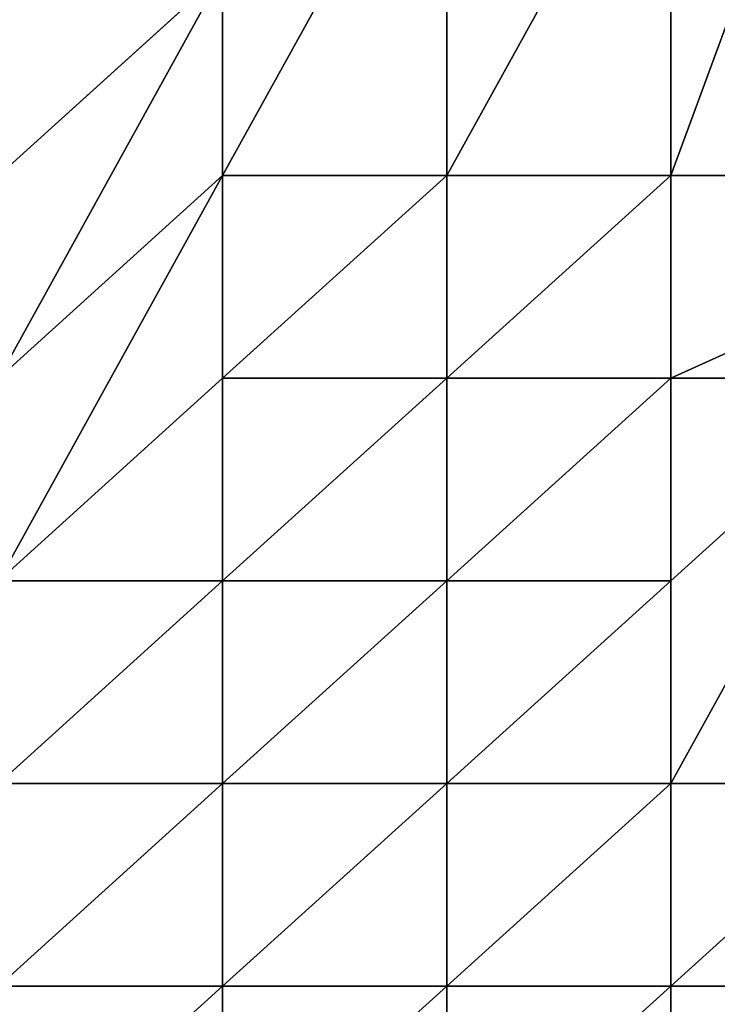
# Model space of a CAD drawing. Units: inches. Extents: x -166 to 314, y -161 to 319.
# Drawn here: x 39 to 66, y 14 to 52 of the extents above; entities that cross this region are included whole.
import ezdxf

# ---------------------------------------------------------------- set-up
doc = ezdxf.new("R2010")
doc.units = ezdxf.units.IN
doc.header["$MEASUREMENT"] = 0
doc.layers.get('0').update_dxf_attribs({"true_color": 0xffffff})
doc.layers.add('element', color=1, linetype='Continuous', true_color=0xff0000)

# ---------------------------------------------------------------- blocks, each defined once
blk = doc.blocks.new('Group_9')
for p, q in [((49.408, 51.46, -1.835), (40.746, 43.629, -1.835)), ((49.408, 43.629, -1.837), (40.746, 35.798, -1.837)), ((49.408, 43.629, -1.837), (58.07, 43.629, -1.838)), ((49.408, 43.629, -1.837), (49.408, 35.798, -0.002)), ((58.07, 43.629, -1.838), (49.408, 35.798, -0.002)), ((58.07, 43.629, -1.838), (66.732, 43.629, -1.838)), ((58.07, 43.629, -1.838), (58.07, 35.798, -0.04)), ((66.732, 43.629, -1.838), (58.07, 35.798, -0.04)), ((66.732, 43.629, -1.838), (84.056, 43.629, -1.838)), ((66.732, 43.629, -1.838), (66.732, 35.798, -0.066)), ((49.408, 35.798, -0.002), (40.746, 27.967, 0)), ((49.408, 35.798, -0.002), (58.07, 35.798, -0.04)), ((49.408, 35.798, -0.002), (49.408, 27.967, -0.068)), ((58.07, 35.798, -0.04), (49.408, 27.967, -0.068)), ((58.07, 35.798, -0.04), (66.732, 35.798, -0.066)), ((58.07, 35.798, -0.04), (58.07, 27.967, -0.193)), ((66.732, 35.798, -0.066), (58.07, 27.967, -0.193)), ((66.732, 35.798, -0.066), (75.394, 35.798, -0.066)), ((66.732, 35.798, -0.066), (66.732, 27.967, -0.253)), ((40.746, 27.967, 0), (49.408, 27.967, -0.068)), ((49.408, 27.967, -0.068), (40.746, 20.136, -0.016)), ((49.408, 27.967, -0.068), (58.07, 27.967, -0.193)), ((49.408, 27.967, -0.068), (49.408, 20.136, -0.164)), ((58.07, 27.967, -0.193), (49.408, 20.136, -0.164)), ((58.07, 27.967, -0.193), (66.732, 27.967, -0.253)), ((58.07, 27.967, -0.193), (58.07, 20.136, -0.359)), ((66.732, 27.967, -0.253), (58.07, 20.136, -0.359)), ((66.732, 27.967, -0.253), (66.732, 20.136, -0.447)), ((40.746, 20.136, -0.016), (49.408, 20.136, -0.164)), ((49.408, 20.136, -0.164), (40.746, 12.305, -0.028)), ((49.408, 20.136, -0.164), (58.07, 20.136, -0.359)), ((49.408, 20.136, -0.164), (49.408, 12.305, -0.208)), ((58.07, 20.136, -0.359), (49.408, 12.305, -0.208)), ((58.07, 20.136, -0.359), (66.732, 20.136, -0.447)), ((58.07, 20.136, -0.359), (58.07, 12.305, -0.43)), ((66.732, 20.136, -0.447), (58.07, 12.305, -0.43)), ((66.732, 20.136, -0.447), (75.394, 20.136, -0.447)), ((66.732, 20.136, -0.447), (66.732, 12.305, -0.529)), ((40.746, 12.305, -0.028), (49.408, 12.305, -0.208)), ((49.408, 12.305, -0.208), (58.07, 12.305, -0.43)), ((49.408, 12.305, -0.208), (49.408, 4.474, -0.208)), ((58.07, 12.305, -0.43), (66.732, 12.305, -0.529)), ((58.07, 12.305, -0.43), (58.07, 4.474, -0.43)), ((66.732, 12.305, -0.529), (75.394, 12.305, -0.529)), ((66.732, 12.305, -0.529), (66.732, 4.474, -0.529))]:
    blk.add_line(p, q)
at = {"color": 33, "true_color": 0xb59364}
mesh = blk.add_polyface(dxfattribs=at)
corners = [(58.07, 59.291, -1.832), (49.408, 51.46, -1.835), (49.408, 59.291, -1.831), (49.408, 43.629, -1.837), (58.07, 43.629, -1.838), (66.732, 59.291, -1.833), (66.732, 43.629, -1.838), (75.394, 67.122, -1.829), (84.056, 43.629, -1.838), (84.056, 67.122, -1.829), (84.056, 59.291, -1.832), (92.718, 59.291, -1.831), (92.718, 43.629, -1.837), (92.718, 51.46, -1.835), (40.746, 35.798, -1.837), (40.746, 43.629, -1.835)]
mesh.append_faces([[corners[k] for k in face] for face in [(0, 1, 2), (12, 11, 13), (1, 14, 15)]], dxfattribs={"vtx0": -1, "color": 33})
mesh.append_faces([[corners[k] for k in face] for face in [(3, 0, 4), (4, 5, 6), (6, 7, 8), (8, 11, 12), (14, 1, 3)]], dxfattribs={"vtx0": -1, "vtx1": -1, "color": 33})
mesh.append_faces([[corners[k] for k in face] for face in [(1, 0, 3)]], dxfattribs={"vtx0": -1, "vtx1": -1, "vtx2": -1, "color": 33})
mesh.append_faces([[corners[k] for k in face] for face in [(4, 0, 5), (6, 5, 7), (8, 7, 9), (8, 9, 10), (8, 10, 11)]], dxfattribs={"vtx0": -1, "vtx2": -1, "color": 33})
mesh = blk.add_polyface(dxfattribs=at)
corners = [(49.408, 51.46, -1.835), (40.746, 43.629, -1.835), (40.746, 51.46, -1.569)]
mesh.append_faces([[corners[k] for k in face] for face in [(0, 1, 2)]], dxfattribs={"color": 33})
mesh = blk.add_polyface(dxfattribs=at)
corners = [(49.408, 43.629, -1.837), (40.746, 27.967, 0), (40.746, 35.798, -1.837), (49.408, 35.798, -0.002)]
mesh.append_faces([[corners[k] for k in face] for face in [(0, 1, 2), (1, 0, 3)]], dxfattribs={"vtx0": -1, "color": 33})
mesh = blk.add_polyface(dxfattribs=at)
corners = [(58.07, 43.629, -1.838), (49.408, 35.798, -0.002), (49.408, 43.629, -1.837)]
mesh.append_faces([[corners[k] for k in face] for face in [(0, 1, 2)]], dxfattribs={"color": 33})
mesh = blk.add_polyface(dxfattribs=at)
corners = [(58.07, 35.798, -0.04), (49.408, 35.798, -0.002), (58.07, 43.629, -1.838)]
mesh.append_faces([[corners[k] for k in face] for face in [(0, 1, 2)]], dxfattribs={"color": 33})
mesh = blk.add_polyface(dxfattribs=at)
corners = [(66.732, 43.629, -1.838), (58.07, 35.798, -0.04), (58.07, 43.629, -1.838)]
mesh.append_faces([[corners[k] for k in face] for face in [(0, 1, 2)]], dxfattribs={"color": 33})
mesh = blk.add_polyface(dxfattribs=at)
corners = [(66.732, 35.798, -0.066), (58.07, 35.798, -0.04), (66.732, 43.629, -1.838)]
mesh.append_faces([[corners[k] for k in face] for face in [(0, 1, 2)]], dxfattribs={"color": 33})
mesh = blk.add_polyface(dxfattribs=at)
corners = [(84.056, 43.629, -1.838), (66.732, 35.798, -0.066), (66.732, 43.629, -1.838), (75.394, 35.798, -0.066)]
mesh.append_faces([[corners[k] for k in face] for face in [(0, 1, 2), (1, 0, 3)]], dxfattribs={"vtx0": -1, "color": 33})
mesh = blk.add_polyface(dxfattribs=at)
corners = [(49.408, 27.967, -0.068), (40.746, 27.967, 0), (49.408, 35.798, -0.002)]
mesh.append_faces([[corners[k] for k in face] for face in [(0, 1, 2)]], dxfattribs={"color": 33})
mesh = blk.add_polyface(dxfattribs=at)
corners = [(58.07, 35.798, -0.04), (49.408, 27.967, -0.068), (49.408, 35.798, -0.002)]
mesh.append_faces([[corners[k] for k in face] for face in [(0, 1, 2)]], dxfattribs={"color": 33})
mesh = blk.add_polyface(dxfattribs=at)
corners = [(58.07, 27.967, -0.193), (49.408, 27.967, -0.068), (58.07, 35.798, -0.04)]
mesh.append_faces([[corners[k] for k in face] for face in [(0, 1, 2)]], dxfattribs={"color": 33})
mesh = blk.add_polyface(dxfattribs=at)
corners = [(66.732, 35.798, -0.066), (58.07, 27.967, -0.193), (58.07, 35.798, -0.04)]
mesh.append_faces([[corners[k] for k in face] for face in [(0, 1, 2)]], dxfattribs={"color": 33})
mesh = blk.add_polyface(dxfattribs=at)
corners = [(66.732, 27.967, -0.253), (58.07, 27.967, -0.193), (66.732, 35.798, -0.066)]
mesh.append_faces([[corners[k] for k in face] for face in [(0, 1, 2)]], dxfattribs={"color": 33})
mesh = blk.add_polyface(dxfattribs=at)
corners = [(75.394, 35.798, -0.066), (66.732, 27.967, -0.253), (66.732, 35.798, -0.066), (66.732, 20.136, -0.447), (75.394, 20.136, -0.447), (75.394, 27.967, -0.253)]
mesh.append_faces([[corners[k] for k in face] for face in [(0, 1, 2), (4, 0, 5)]], dxfattribs={"vtx0": -1, "color": 33})
mesh.append_faces([[corners[k] for k in face] for face in [(1, 0, 3), (3, 0, 4)]], dxfattribs={"vtx0": -1, "vtx1": -1, "color": 33})
mesh = blk.add_polyface(dxfattribs=at)
corners = [(49.408, 27.967, -0.068), (40.746, 20.136, -0.016), (40.746, 27.967, 0)]
mesh.append_faces([[corners[k] for k in face] for face in [(0, 1, 2)]], dxfattribs={"color": 33})
mesh = blk.add_polyface(dxfattribs=at)
corners = [(49.408, 20.136, -0.164), (40.746, 20.136, -0.016), (49.408, 27.967, -0.068)]
mesh.append_faces([[corners[k] for k in face] for face in [(0, 1, 2)]], dxfattribs={"color": 33})
mesh = blk.add_polyface(dxfattribs=at)
corners = [(58.07, 27.967, -0.193), (49.408, 20.136, -0.164), (49.408, 27.967, -0.068)]
mesh.append_faces([[corners[k] for k in face] for face in [(0, 1, 2)]], dxfattribs={"color": 33})
mesh = blk.add_polyface(dxfattribs=at)
corners = [(58.07, 20.136, -0.359), (49.408, 20.136, -0.164), (58.07, 27.967, -0.193)]
mesh.append_faces([[corners[k] for k in face] for face in [(0, 1, 2)]], dxfattribs={"color": 33})
mesh = blk.add_polyface(dxfattribs=at)
corners = [(66.732, 27.967, -0.253), (58.07, 20.136, -0.359), (58.07, 27.967, -0.193)]
mesh.append_faces([[corners[k] for k in face] for face in [(0, 1, 2)]], dxfattribs={"color": 33})
mesh = blk.add_polyface(dxfattribs=at)
corners = [(66.732, 20.136, -0.447), (58.07, 20.136, -0.359), (66.732, 27.967, -0.253)]
mesh.append_faces([[corners[k] for k in face] for face in [(0, 1, 2)]], dxfattribs={"color": 33})
mesh = blk.add_polyface(dxfattribs=at)
corners = [(49.408, 20.136, -0.164), (40.746, 12.305, -0.028), (40.746, 20.136, -0.016)]
mesh.append_faces([[corners[k] for k in face] for face in [(0, 1, 2)]], dxfattribs={"color": 33})
mesh = blk.add_polyface(dxfattribs=at)
corners = [(49.408, 12.305, -0.208), (40.746, 12.305, -0.028), (49.408, 20.136, -0.164)]
mesh.append_faces([[corners[k] for k in face] for face in [(0, 1, 2)]], dxfattribs={"color": 33})
mesh = blk.add_polyface(dxfattribs=at)
corners = [(58.07, 20.136, -0.359), (49.408, 12.305, -0.208), (49.408, 20.136, -0.164)]
mesh.append_faces([[corners[k] for k in face] for face in [(0, 1, 2)]], dxfattribs={"color": 33})
mesh = blk.add_polyface(dxfattribs=at)
corners = [(58.07, 12.305, -0.43), (49.408, 12.305, -0.208), (58.07, 20.136, -0.359)]
mesh.append_faces([[corners[k] for k in face] for face in [(0, 1, 2)]], dxfattribs={"color": 33})
mesh = blk.add_polyface(dxfattribs=at)
corners = [(66.732, 20.136, -0.447), (58.07, 12.305, -0.43), (58.07, 20.136, -0.359)]
mesh.append_faces([[corners[k] for k in face] for face in [(0, 1, 2)]], dxfattribs={"color": 33})
mesh = blk.add_polyface(dxfattribs=at)
corners = [(66.732, 12.305, -0.529), (58.07, 12.305, -0.43), (66.732, 20.136, -0.447)]
mesh.append_faces([[corners[k] for k in face] for face in [(0, 1, 2)]], dxfattribs={"color": 33})
mesh = blk.add_polyface(dxfattribs=at)
corners = [(75.394, 20.136, -0.447), (66.732, 12.305, -0.529), (66.732, 20.136, -0.447), (75.394, 12.305, -0.529)]
mesh.append_faces([[corners[k] for k in face] for face in [(0, 1, 2), (1, 0, 3)]], dxfattribs={"vtx0": -1, "color": 33})
mesh = blk.add_polyface(dxfattribs=at)
corners = [(49.408, 12.305, -0.208), (40.746, 4.474, -0.028), (40.746, 12.305, -0.028), (49.408, 4.474, -0.208)]
mesh.append_faces([[corners[k] for k in face] for face in [(0, 1, 2), (1, 0, 3)]], dxfattribs={"vtx0": -1, "color": 33})
mesh = blk.add_polyface(dxfattribs=at)
corners = [(58.07, 12.305, -0.43), (49.408, 4.474, -0.208), (49.408, 12.305, -0.208), (58.07, 4.474, -0.43)]
mesh.append_faces([[corners[k] for k in face] for face in [(0, 1, 2), (1, 0, 3)]], dxfattribs={"vtx0": -1, "color": 33})
mesh = blk.add_polyface(dxfattribs=at)
corners = [(66.732, 12.305, -0.529), (58.07, 4.474, -0.43), (58.07, 12.305, -0.43), (66.732, 4.474, -0.529)]
mesh.append_faces([[corners[k] for k in face] for face in [(0, 1, 2), (1, 0, 3)]], dxfattribs={"vtx0": -1, "color": 33})
mesh = blk.add_polyface(dxfattribs=at)
corners = [(75.394, 12.305, -0.529), (66.732, 4.474, -0.529), (66.732, 12.305, -0.529), (75.394, 4.474, -0.529)]
mesh.append_faces([[corners[k] for k in face] for face in [(0, 1, 2), (1, 0, 3)]], dxfattribs={"vtx0": -1, "color": 33})

msp = doc.modelspace()

# ---------------------------------------------------------------- block references
at = {"layer": 'element', "color": 33, "true_color": 0xb59364}
msp.add_blockref('Group_9', (-2.607, 1.926, 13.09), dxfattribs=at)

doc.saveas('drawing.dxf')
